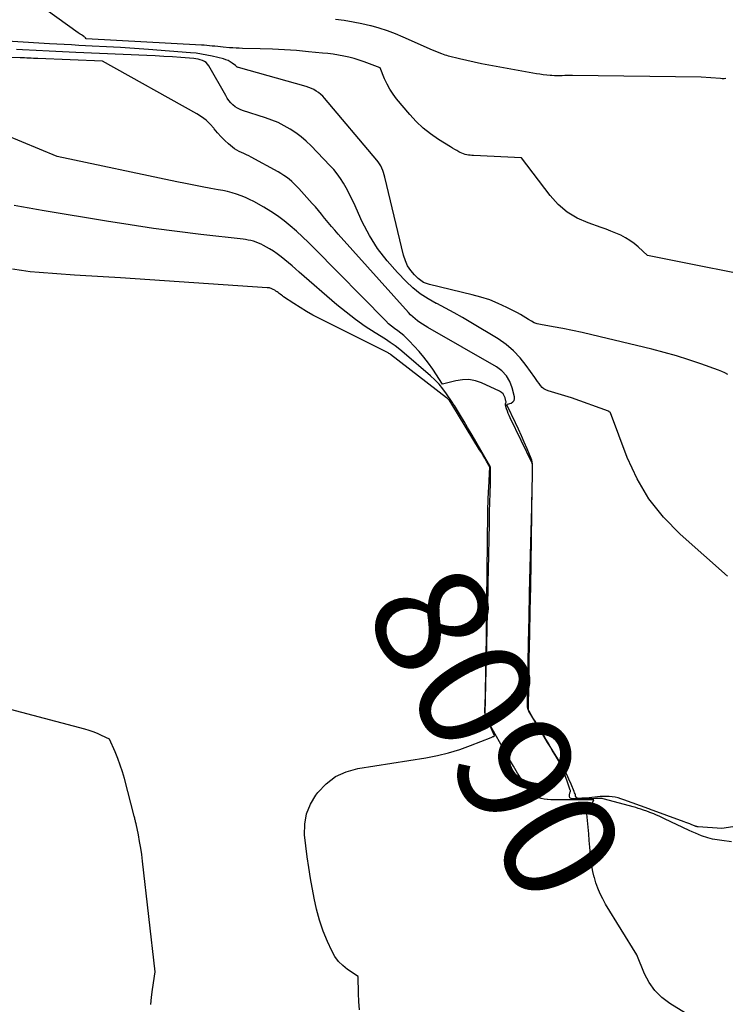
# Model space of a CAD drawing. Units: inches. Extents: x 2630767 to 2632778, y 1493729 to 1496298.
# Drawn here: x 2631044 to 2631133, y 1493930 to 1494054 of the extents above; entities that cross this region are included whole.
import ezdxf
from ezdxf.enums import TextEntityAlignment as Align

# ---------------------------------------------------------------- set-up
doc = ezdxf.new("R2010")
doc.units = ezdxf.units.IN
doc.header["$MEASUREMENT"] = 0
doc.layers.add('Tile_2737_17_NW_contour_2ft', color=25, linetype='Continuous')
doc.layers.add('Tile_2737_17_NW_contour_anno_2ft', color=13, linetype='Continuous')
doc.styles.add('Arial', font='arial.ttf')

msp = doc.modelspace()

# ---------------------------------------------------------------- linework, layer by layer
at = {"layer": 'Tile_2737_17_NW_contour_2ft'}
for points in [[(2631139.68, 1494020.88, 8100), (2631122.86, 1494024.24, 8100), (2631121.69, 1494025.33, 8100), (2631121.19, 1494025.75, 8100), (2631120.66, 1494026.14, 8100), (2631120.09, 1494026.48, 8100), (2631119.5, 1494026.78, 8100), (2631118.89, 1494027.04, 8100), (2631118.27, 1494027.3, 8100), (2631117.65, 1494027.54, 8100), (2631117.02, 1494027.76, 8100), (2631115.39, 1494028.34, 8100), (2631114.03, 1494028.95, 8100), (2631112.76, 1494029.71, 8100), (2631111.65, 1494030.67, 8100), (2631110.64, 1494031.78, 8100), (2631107, 1494036.51, 8100), (2631100.99, 1494036.81, 8100), (2631100.77, 1494036.82, 8100), (2631100.55, 1494036.84, 8100), (2631100.34, 1494036.87, 8100), (2631100.12, 1494036.91, 8100), (2631099.91, 1494036.96, 8100), (2631099.71, 1494037.02, 8100), (2631099.51, 1494037.1, 8100), (2631099.31, 1494037.2, 8100), (2631099.15, 1494037.28, 8100), (2631098.89, 1494037.43, 8100), (2631098.62, 1494037.58, 8100), (2631098.35, 1494037.74, 8100), (2631098.09, 1494037.9, 8100), (2631096.56, 1494038.85, 8100), (2631095.58, 1494039.53, 8100), (2631094.64, 1494040.27, 8100), (2631093.78, 1494041.09, 8100), (2631092.96, 1494041.98, 8100), (2631091.3, 1494043.95, 8100), (2631090.85, 1494044.54, 8100), (2631090.44, 1494045.15, 8100), (2631090.1, 1494045.8, 8100), (2631089.79, 1494046.48, 8100), (2631089.24, 1494047.86, 8100), (2631087.23, 1494048.59, 8100), (2631086.59, 1494048.81, 8100), (2631085.95, 1494049.01, 8100), (2631085.3, 1494049.17, 8100), (2631084.65, 1494049.32, 8100), (2631083.99, 1494049.44, 8100), (2631083.33, 1494049.55, 8100), (2631082.66, 1494049.63, 8100), (2631081.99, 1494049.71, 8100), (2631080.23, 1494049.88, 8100), (2631078.71, 1494050.01, 8100), (2631077.19, 1494050.12, 8100), (2631075.67, 1494050.19, 8100), (2631074.15, 1494050.24, 8100), (2631071.92, 1494050.29, 8100), (2631071.51, 1494050.3, 8100), (2631071.1, 1494050.32, 8100), (2631070.69, 1494050.35, 8100), (2631070.28, 1494050.38, 8100), (2631069.47, 1494050.46, 8100), (2631069.13, 1494050.49, 8100), (2631068.79, 1494050.52, 8100), (2631068.45, 1494050.56, 8100), (2631068.11, 1494050.59, 8100), (2631067.77, 1494050.63, 8100), (2631067.43, 1494050.66, 8100), (2631067.09, 1494050.68, 8100), (2631066.75, 1494050.7, 8100), (2631052.26, 1494051.49, 8100), (2631052.16, 1494051.61, 8100), (2631052.11, 1494051.66, 8100), (2631052.06, 1494051.71, 8100), (2631052, 1494051.76, 8100), (2631051.93, 1494051.8, 8100), (2631051.78, 1494051.9, 8100), (2631051.64, 1494051.99, 8100), (2631051.5, 1494052.08, 8100), (2631051.37, 1494052.17, 8100), (2631051.23, 1494052.26, 8100), (2631047.22, 1494055.16, 8100)], [(2631132.72, 1494046.49, 8102), (2631132.5, 1494046.48, 8102), (2631132.28, 1494046.48, 8102), (2631132.07, 1494046.49, 8102), (2631129.62, 1494046.67, 8102), (2631113.42, 1494046.89, 8102), (2631113.09, 1494046.89, 8102), (2631112.77, 1494046.89, 8102), (2631112.45, 1494046.88, 8102), (2631112.12, 1494046.86, 8102), (2631111.8, 1494046.85, 8102), (2631111.48, 1494046.84, 8102), (2631111.15, 1494046.85, 8102), (2631110.83, 1494046.87, 8102), (2631110.62, 1494046.89, 8102), (2631110.19, 1494046.93, 8102), (2631109.76, 1494046.98, 8102), (2631109.34, 1494047.04, 8102), (2631108.91, 1494047.11, 8102), (2631102.9, 1494048.19, 8102), (2631101.98, 1494048.37, 8102), (2631101.06, 1494048.56, 8102), (2631100.14, 1494048.76, 8102), (2631099.23, 1494048.98, 8102), (2631097.82, 1494049.33, 8102), (2631097.61, 1494049.38, 8102), (2631097.41, 1494049.45, 8102), (2631097.21, 1494049.52, 8102), (2631097.01, 1494049.59, 8102), (2631095.83, 1494050.08, 8102), (2631092.14, 1494051.72, 8102), (2631091.15, 1494052.13, 8102), (2631090.14, 1494052.51, 8102), (2631089.12, 1494052.83, 8102), (2631088.09, 1494053.12, 8102), (2631088, 1494053.14, 8102), (2631086.91, 1494053.39, 8102), (2631085.82, 1494053.61, 8102), (2631084.71, 1494053.79, 8102), (2631083.6, 1494053.93, 8102)], [(2631081.2, 1494044.93, 8098), (2631080.9, 1494045.1, 8098), (2631080.59, 1494045.26, 8098), (2631080.27, 1494045.39, 8098), (2631079.93, 1494045.5, 8098), (2631071.4, 1494047.88, 8098), (2631071.35, 1494047.9, 8098), (2631071.3, 1494047.92, 8098), (2631071.25, 1494047.95, 8098), (2631071.2, 1494047.99, 8098), (2631071.16, 1494048.03, 8098), (2631071.12, 1494048.07, 8098), (2631071.07, 1494048.11, 8098), (2631071.03, 1494048.14, 8098), (2631070.62, 1494048.44, 8098), (2631070.37, 1494048.61, 8098), (2631070.1, 1494048.75, 8098), (2631069.82, 1494048.86, 8098), (2631069.53, 1494048.96, 8098), (2631068.11, 1494049.31, 8098), (2631067.44, 1494049.46, 8098), (2631066.76, 1494049.58, 8098), (2631066.07, 1494049.68, 8098), (2631065.38, 1494049.75, 8098), (2631060.08, 1494050.14, 8098), (2631058.32, 1494050.27, 8098), (2631056.55, 1494050.39, 8098), (2631054.78, 1494050.49, 8098), (2631053.01, 1494050.59, 8098), (2631051.31, 1494050.67, 8098), (2631050.39, 1494050.72, 8098), (2631049.47, 1494050.77, 8098), (2631048.56, 1494050.82, 8098), (2631047.64, 1494050.88, 8098), (2631037.59, 1494051.51, 8098)], [(2631083.83, 1494034.51, 8096), (2631083.39, 1494035.05, 8096), (2631082.92, 1494035.57, 8096), (2631080.56, 1494038.02, 8096), (2631079.94, 1494038.61, 8096), (2631079.3, 1494039.17, 8096), (2631078.61, 1494039.68, 8096), (2631077.9, 1494040.15, 8096), (2631077.15, 1494040.57, 8096), (2631076.39, 1494040.95, 8096), (2631075.6, 1494041.27, 8096), (2631074.79, 1494041.56, 8096), (2631071.93, 1494042.46, 8096), (2631071.6, 1494042.6, 8096), (2631071.27, 1494042.76, 8096), (2631070.98, 1494042.96, 8096), (2631070.7, 1494043.2, 8096), (2631070.45, 1494043.46, 8096), (2631070.21, 1494043.74, 8096), (2631070, 1494044.04, 8096), (2631069.8, 1494044.35, 8096), (2631067.67, 1494048.1, 8096), (2631067.51, 1494048.32, 8096), (2631067.33, 1494048.51, 8096), (2631067.11, 1494048.66, 8096), (2631066.86, 1494048.78, 8096), (2631066.59, 1494048.87, 8096), (2631066.32, 1494048.93, 8096), (2631066.05, 1494048.98, 8096), (2631065.77, 1494049.01, 8096), (2631064.17, 1494049.13, 8096), (2631063.1, 1494049.21, 8096), (2631062.02, 1494049.28, 8096), (2631060.94, 1494049.34, 8096), (2631059.86, 1494049.39, 8096), (2631050.96, 1494049.78, 8096), (2631049.28, 1494049.86, 8096), (2631047.6, 1494049.94, 8096), (2631045.93, 1494050.02, 8096), (2631044.25, 1494050.11, 8096), (2631043.46, 1494050.15, 8096)], [(2631108.4, 1493997.9, 8094), (2631108.4, 1493998.05, 8094), (2631108.37, 1493998.28, 8094), (2631108.31, 1493998.5, 8094), (2631108.23, 1493998.72, 8094), (2631107.72, 1493999.93, 8094), (2631107.37, 1494000.74, 8094), (2631107.01, 1494001.56, 8094), (2631106.63, 1494002.37, 8094), (2631106.25, 1494003.17, 8094), (2631105.2, 1494005.37, 8094), (2631105.19, 1494005.42, 8094), (2631105.19, 1494005.46, 8094), (2631105.22, 1494005.5, 8094), (2631105.26, 1494005.52, 8094), (2631105.72, 1494005.68, 8094), (2631105.93, 1494005.82, 8094), (2631106.08, 1494005.99, 8094), (2631106.14, 1494006.21, 8094), (2631106.14, 1494006.47, 8094), (2631105.84, 1494007.61, 8094), (2631105.53, 1494008.4, 8094), (2631105.11, 1494009.12, 8094), (2631104.54, 1494009.71, 8094), (2631103.86, 1494010.22, 8094), (2631095.21, 1494015.19, 8094), (2631094.88, 1494015.39, 8094), (2631094.56, 1494015.59, 8094), (2631094.24, 1494015.81, 8094), (2631093.93, 1494016.03, 8094), (2631093.63, 1494016.27, 8094), (2631093.34, 1494016.51, 8094), (2631093.06, 1494016.78, 8094), (2631092.8, 1494017.06, 8094), (2631083.93, 1494026.94, 8094), (2631083.51, 1494027.42, 8094), (2631083.09, 1494027.9, 8094), (2631082.69, 1494028.39, 8094), (2631082.29, 1494028.89, 8094), (2631082.24, 1494028.95, 8094), (2631081.86, 1494029.42, 8094), (2631081.48, 1494029.88, 8094), (2631081.09, 1494030.34, 8094), (2631080.69, 1494030.79, 8094), (2631079.01, 1494032.66, 8094), (2631078.72, 1494032.97, 8094), (2631078.42, 1494033.26, 8094), (2631078.1, 1494033.55, 8094), (2631077.78, 1494033.82, 8094), (2631077.45, 1494034.08, 8094), (2631077.1, 1494034.32, 8094), (2631076.75, 1494034.55, 8094), (2631076.38, 1494034.76, 8094), (2631073, 1494036.62, 8094), (2631072.71, 1494036.78, 8094), (2631072.41, 1494036.92, 8094), (2631072.1, 1494037.06, 8094), (2631071.79, 1494037.18, 8094), (2631071.49, 1494037.31, 8094), (2631071.2, 1494037.47, 8094), (2631070.92, 1494037.65, 8094), (2631070.66, 1494037.85, 8094), (2631070.17, 1494038.27, 8094), (2631069.68, 1494038.71, 8094), (2631069.22, 1494039.17, 8094), (2631068.78, 1494039.66, 8094), (2631068.36, 1494040.16, 8094), (2631068.29, 1494040.24, 8094), (2631067.83, 1494040.77, 8094), (2631067.32, 1494041.25, 8094), (2631066.77, 1494041.67, 8094), (2631066.18, 1494042.05, 8094), (2631054.28, 1494048.69, 8094), (2631046.17, 1494049.02, 8094), (2631045.89, 1494049.03, 8094), (2631045.62, 1494049.04, 8094), (2631045.34, 1494049.06, 8094), (2631045.06, 1494049.07, 8094), (2631044.78, 1494049.08, 8094), (2631044.5, 1494049.09, 8094), (2631044.22, 1494049.1, 8094), (2631043.95, 1494049.11, 8094), (2631036.03, 1494049.41, 8094)], [(2631132.96, 1494009.26, 8098), (2631132.59, 1494009.47, 8098), (2631132.21, 1494009.65, 8098), (2631131.82, 1494009.81, 8098), (2631129.58, 1494010.61, 8098), (2631128.06, 1494011.13, 8098), (2631126.52, 1494011.61, 8098), (2631124.97, 1494012.05, 8098), (2631123.41, 1494012.45, 8098), (2631115.85, 1494014.27, 8098), (2631114.65, 1494014.55, 8098), (2631113.44, 1494014.81, 8098), (2631112.23, 1494015.05, 8098), (2631111.01, 1494015.27, 8098), (2631109.39, 1494015.55, 8098), (2631109, 1494015.65, 8098), (2631108.62, 1494015.78, 8098), (2631108.26, 1494015.96, 8098), (2631107.91, 1494016.17, 8098), (2631107.57, 1494016.4, 8098), (2631107.23, 1494016.62, 8098), (2631106.87, 1494016.83, 8098), (2631106.51, 1494017.02, 8098), (2631105.16, 1494017.71, 8098), (2631104.1, 1494018.2, 8098), (2631103.03, 1494018.64, 8098), (2631101.92, 1494019, 8098), (2631100.8, 1494019.31, 8098), (2631095.44, 1494020.57, 8098), (2631095.05, 1494020.7, 8098), (2631094.68, 1494020.86, 8098), (2631094.34, 1494021.08, 8098), (2631094.03, 1494021.35, 8098), (2631093.57, 1494021.79, 8098), (2631093.1, 1494022.34, 8098), (2631092.69, 1494022.93, 8098), (2631092.4, 1494023.58, 8098), (2631092.17, 1494024.26, 8098), (2631089.83, 1494034.09, 8098), (2631089.75, 1494034.38, 8098), (2631089.66, 1494034.67, 8098), (2631089.56, 1494034.95, 8098), (2631089.44, 1494035.23, 8098), (2631089.31, 1494035.5, 8098), (2631089.16, 1494035.76, 8098), (2631088.99, 1494036.01, 8098), (2631088.8, 1494036.25, 8098), (2631082.24, 1494044.01, 8098), (2631082.01, 1494044.27, 8098), (2631081.76, 1494044.51, 8098), (2631081.48, 1494044.73, 8098), (2631081.2, 1494044.93, 8098)], [(2631108.4, 1493997.9, 8092), (2631108.39, 1493997.97, 8092), (2631108.37, 1493998.04, 8092), (2631108.34, 1493998.11, 8092), (2631105.59, 1494003.8, 8092), (2631105.46, 1494004.09, 8092), (2631105.34, 1494004.37, 8092), (2631105.24, 1494004.66, 8092), (2631105.14, 1494004.95, 8092), (2631105, 1494005.42, 8092), (2631104.99, 1494005.48, 8092), (2631104.99, 1494005.54, 8092), (2631105.01, 1494005.6, 8092), (2631105.03, 1494005.66, 8092), (2631105.06, 1494005.72, 8092), (2631105.07, 1494005.78, 8092), (2631105.07, 1494005.84, 8092), (2631105.06, 1494005.9, 8092), (2631104.94, 1494006.34, 8092), (2631104.83, 1494006.59, 8092), (2631104.69, 1494006.82, 8092), (2631104.49, 1494007, 8092), (2631104.26, 1494007.15, 8092), (2631102, 1494008.2, 8092), (2631101.21, 1494008.47, 8092), (2631100.4, 1494008.63, 8092), (2631099.59, 1494008.61, 8092), (2631098.76, 1494008.49, 8092), (2631097.09, 1494008.05, 8092), (2631095.84, 1494009.92, 8092), (2631095.3, 1494010.69, 8092), (2631094.74, 1494011.43, 8092), (2631094.14, 1494012.15, 8092), (2631093.52, 1494012.85, 8092), (2631092.9, 1494013.51, 8092), (2631092.56, 1494013.85, 8092), (2631092.2, 1494014.18, 8092), (2631091.83, 1494014.48, 8092), (2631091.44, 1494014.76, 8092), (2631091.04, 1494015.05, 8092), (2631090.66, 1494015.34, 8092), (2631090.3, 1494015.66, 8092), (2631089.95, 1494016, 8092), (2631080.92, 1494025.16, 8092), (2631080.2, 1494025.88, 8092), (2631079.46, 1494026.59, 8092), (2631078.7, 1494027.28, 8092), (2631077.93, 1494027.96, 8092), (2631077.14, 1494028.6, 8092), (2631076.32, 1494029.21, 8092), (2631075.47, 1494029.77, 8092), (2631074.6, 1494030.3, 8092), (2631073.34, 1494031.02, 8092), (2631072.81, 1494031.29, 8092), (2631072.28, 1494031.54, 8092), (2631071.73, 1494031.76, 8092), (2631071.17, 1494031.96, 8092), (2631070.6, 1494032.12, 8092), (2631070.03, 1494032.27, 8092), (2631069.45, 1494032.4, 8092), (2631068.87, 1494032.51, 8092), (2631067.91, 1494032.68, 8092), (2631066.84, 1494032.87, 8092), (2631065.78, 1494033.07, 8092), (2631064.72, 1494033.28, 8092), (2631063.66, 1494033.5, 8092), (2631048.6, 1494036.71, 8092), (2631041.93, 1494039.44, 8092)], [(2631132.95, 1493983.9, 8096), (2631126.96, 1493989.19, 8096), (2631124.88, 1493991.32, 8096), (2631123.04, 1493993.61, 8096), (2631121.55, 1493996.14, 8096), (2631120.3, 1493998.84, 8096), (2631118.2, 1494004.45, 8096), (2631118.19, 1494004.47, 8096), (2631118.18, 1494004.49, 8096), (2631118.16, 1494004.51, 8096), (2631118.14, 1494004.53, 8096), (2631118.06, 1494004.59, 8096), (2631118.04, 1494004.6, 8096), (2631118.02, 1494004.62, 8096), (2631118, 1494004.63, 8096), (2631117.98, 1494004.64, 8096), (2631113.29, 1494006.32, 8096), (2631110.37, 1494007.2, 8096), (2631110.09, 1494007.32, 8096), (2631109.84, 1494007.46, 8096), (2631109.61, 1494007.65, 8096), (2631109.41, 1494007.87, 8096), (2631109.22, 1494008.12, 8096), (2631109.04, 1494008.37, 8096), (2631108.86, 1494008.62, 8096), (2631108.68, 1494008.87, 8096), (2631107.61, 1494010.41, 8096), (2631106.84, 1494011.37, 8096), (2631106.01, 1494012.26, 8096), (2631105.07, 1494013.03, 8096), (2631104.06, 1494013.74, 8096), (2631100.65, 1494015.8, 8096), (2631099.59, 1494016.43, 8096), (2631098.53, 1494017.03, 8096), (2631097.45, 1494017.61, 8096), (2631096.36, 1494018.18, 8096), (2631096.3, 1494018.2, 8096), (2631095.27, 1494018.79, 8096), (2631094.28, 1494019.43, 8096), (2631093.36, 1494020.18, 8096), (2631092.49, 1494020.98, 8096), (2631091.4, 1494022.09, 8096), (2631090.1, 1494023.56, 8096), (2631088.91, 1494025.1, 8096), (2631087.89, 1494026.76, 8096), (2631086.98, 1494028.49, 8096), (2631085.9, 1494030.85, 8096), (2631085.6, 1494031.48, 8096), (2631085.29, 1494032.11, 8096), (2631084.95, 1494032.73, 8096), (2631084.61, 1494033.34, 8096), (2631084.24, 1494033.93, 8096), (2631083.83, 1494034.51, 8096)], [(2631102.86, 1493984.64, 8090), (2631102.97, 1493990.51, 8090), (2631102.98, 1493990.89, 8090), (2631102.99, 1493991.26, 8090), (2631103, 1493991.63, 8090), (2631103.01, 1493992, 8090), (2631103.12, 1493995.52, 8090), (2631103.13, 1493995.88, 8090), (2631103.13, 1493996.24, 8090), (2631103.13, 1493996.6, 8090), (2631103.12, 1493996.96, 8090), (2631103.11, 1493997.55, 8090), (2631103.1, 1493997.61, 8090), (2631103.09, 1493997.67, 8090), (2631103.07, 1493997.73, 8090), (2631103.04, 1493997.78, 8090), (2631101.12, 1494001.12, 8090), (2631100.68, 1494001.86, 8090), (2631100.24, 1494002.61, 8090), (2631099.79, 1494003.35, 8090), (2631099.34, 1494004.09, 8090), (2631098.57, 1494005.35, 8090), (2631098.5, 1494005.46, 8090), (2631098.43, 1494005.56, 8090), (2631098.36, 1494005.67, 8090), (2631098.29, 1494005.78, 8090), (2631097.58, 1494006.83, 8090), (2631097.13, 1494007.45, 8090), (2631096.65, 1494008.04, 8090), (2631096.13, 1494008.58, 8090), (2631095.57, 1494009.1, 8090), (2631092.27, 1494011.94, 8090), (2631091.7, 1494012.41, 8090), (2631091.12, 1494012.86, 8090), (2631090.51, 1494013.29, 8090), (2631089.89, 1494013.7, 8090), (2631088.61, 1494014.5, 8090), (2631087.36, 1494015.32, 8090), (2631086.14, 1494016.18, 8090), (2631084.96, 1494017.09, 8090), (2631083.8, 1494018.04, 8090), (2631079.04, 1494022.16, 8090), (2631078.59, 1494022.55, 8090), (2631078.14, 1494022.94, 8090), (2631077.69, 1494023.33, 8090), (2631077.23, 1494023.71, 8090), (2631076.77, 1494024.09, 8090), (2631076.29, 1494024.44, 8090), (2631075.8, 1494024.77, 8090), (2631075.29, 1494025.08, 8090), (2631074.54, 1494025.51, 8090), (2631074.24, 1494025.66, 8090), (2631073.93, 1494025.8, 8090), (2631073.62, 1494025.92, 8090), (2631073.3, 1494026.02, 8090), (2631072.97, 1494026.11, 8090), (2631072.64, 1494026.18, 8090), (2631072.31, 1494026.24, 8090), (2631071.98, 1494026.28, 8090), (2631066.68, 1494026.89, 8090), (2631063.7, 1494027.26, 8090), (2631060.73, 1494027.65, 8090), (2631057.76, 1494028.09, 8090), (2631054.8, 1494028.56, 8090), (2631046.95, 1494029.87, 8090), (2631046, 1494030.03, 8090), (2631045.06, 1494030.18, 8090), (2631044.12, 1494030.34, 8090), (2631043.18, 1494030.51, 8090)], [(2631086.62, 1493929.34, 8088), (2631086.53, 1493930.37, 8088), (2631086.49, 1493931.4, 8088), (2631086.48, 1493933.53, 8088), (2631085.14, 1493934.41, 8088), (2631084.52, 1493934.9, 8088), (2631083.97, 1493935.44, 8088), (2631083.52, 1493936.07, 8088), (2631083.14, 1493936.75, 8088), (2631082.61, 1493937.92, 8088), (2631082.07, 1493939.25, 8088), (2631081.6, 1493940.61, 8088), (2631081.22, 1493941.99, 8088), (2631080.91, 1493943.39, 8088), (2631080.47, 1493945.87, 8088), (2631080.24, 1493947.24, 8088), (2631080.03, 1493948.61, 8088), (2631079.86, 1493949.99, 8088), (2631079.71, 1493951.37, 8088), (2631079.74, 1493952.71, 8088), (2631079.96, 1493954, 8088), (2631080.45, 1493955.21, 8088), (2631081.13, 1493956.36, 8088), (2631081.37, 1493956.68, 8088), (2631082.42, 1493957.78, 8088), (2631083.6, 1493958.69, 8088), (2631084.95, 1493959.3, 8088), (2631086.42, 1493959.71, 8088), (2631094.99, 1493961.05, 8088), (2631096.43, 1493961.32, 8088), (2631097.85, 1493961.66, 8088), (2631099.24, 1493962.09, 8088), (2631100.62, 1493962.59, 8088), (2631103.21, 1493963.62, 8088), (2631103.28, 1493963.65, 8088), (2631103.35, 1493963.68, 8088), (2631103.41, 1493963.71, 8088), (2631103.48, 1493963.74, 8088), (2631103.61, 1493963.8, 8088), (2631102.44, 1493966.5, 8088), (2631102.43, 1493966.63, 8088), (2631102.42, 1493966.69, 8088), (2631102.42, 1493966.75, 8088), (2631102.42, 1493966.81, 8088), (2631102.42, 1493966.87, 8088), (2631102.47, 1493968.92, 8088), (2631102.49, 1493970, 8088), (2631102.52, 1493971.09, 8088), (2631102.54, 1493972.17, 8088), (2631102.55, 1493973.26, 8088), (2631102.79, 1493991.89, 8088), (2631102.79, 1493992.28, 8088), (2631102.8, 1493992.67, 8088), (2631102.81, 1493993.05, 8088), (2631102.82, 1493993.44, 8088), (2631102.83, 1493993.83, 8088), (2631102.85, 1493994.22, 8088), (2631102.87, 1493994.61, 8088), (2631102.89, 1493995, 8088), (2631103.02, 1493997.66, 8088), (2631102.6, 1493998.38, 8088), (2631102.39, 1493998.73, 8088), (2631102.18, 1493999.09, 8088), (2631101.97, 1493999.45, 8088), (2631101.75, 1493999.8, 8088), (2631098.25, 1494005.55, 8088), (2631098.05, 1494005.85, 8088), (2631097.95, 1494005.98, 8088), (2631097.84, 1494006.11, 8088), (2631097.72, 1494006.23, 8088), (2631097.59, 1494006.33, 8088), (2631090.52, 1494011.8, 8088), (2631090.43, 1494011.87, 8088), (2631090.34, 1494011.93, 8088), (2631090.24, 1494011.99, 8088), (2631090.14, 1494012.04, 8088), (2631081.62, 1494016.3, 8088), (2631080.78, 1494016.73, 8088), (2631079.96, 1494017.19, 8088), (2631079.15, 1494017.68, 8088), (2631078.36, 1494018.19, 8088), (2631077.07, 1494019.05, 8088), (2631076.93, 1494019.15, 8088), (2631076.8, 1494019.25, 8088), (2631076.66, 1494019.36, 8088), (2631076.53, 1494019.47, 8088), (2631076.4, 1494019.58, 8088), (2631076.26, 1494019.68, 8088), (2631076.12, 1494019.77, 8088), (2631075.97, 1494019.86, 8088), (2631075.76, 1494019.98, 8088), (2631075.68, 1494020.02, 8088), (2631075.59, 1494020.06, 8088), (2631075.5, 1494020.1, 8088), (2631075.41, 1494020.12, 8088), (2631075.31, 1494020.15, 8088), (2631075.22, 1494020.17, 8088), (2631075.13, 1494020.18, 8088), (2631075.03, 1494020.19, 8088), (2631056.55, 1494021.42, 8088), (2631055.83, 1494021.46, 8088), (2631055.11, 1494021.51, 8088), (2631054.38, 1494021.55, 8088), (2631053.66, 1494021.59, 8088), (2631052.94, 1494021.63, 8088), (2631052.22, 1494021.68, 8088), (2631051.49, 1494021.72, 8088), (2631050.77, 1494021.77, 8088), (2631046.32, 1494022.1, 8088), (2631045.2, 1494022.2, 8088), (2631044.09, 1494022.34, 8088), (2631042.98, 1494022.53, 8088)], [(2631108.37, 1493995.25, 8092), (2631108.38, 1493996.16, 8092), (2631108.4, 1493997.82, 8092), (2631108.4, 1493997.9, 8092)], [(2631108.37, 1493995.25, 8094), (2631108.38, 1493996.16, 8094), (2631108.4, 1493997.82, 8094), (2631108.4, 1493997.9, 8094)], [(2631133.42, 1493950.47, 8092), (2631132.24, 1493950.63, 8092), (2631131.94, 1493950.67, 8092), (2631131.65, 1493950.72, 8092), (2631131.35, 1493950.77, 8092), (2631131.06, 1493950.83, 8092), (2631130.76, 1493950.9, 8092), (2631130.47, 1493950.97, 8092), (2631130.19, 1493951.06, 8092), (2631129.91, 1493951.16, 8092), (2631129.67, 1493951.25, 8092), (2631129.28, 1493951.41, 8092), (2631128.89, 1493951.57, 8092), (2631128.5, 1493951.74, 8092), (2631128.11, 1493951.92, 8092), (2631125.02, 1493953.39, 8092), (2631124.68, 1493953.55, 8092), (2631124.35, 1493953.7, 8092), (2631124.01, 1493953.84, 8092), (2631123.67, 1493953.98, 8092), (2631123.17, 1493954.18, 8092), (2631123.08, 1493954.22, 8092), (2631122.98, 1493954.25, 8092), (2631122.89, 1493954.29, 8092), (2631122.79, 1493954.32, 8092), (2631122.35, 1493954.48, 8092), (2631122.03, 1493954.59, 8092), (2631121.71, 1493954.69, 8092), (2631121.39, 1493954.78, 8092), (2631121.06, 1493954.88, 8092), (2631117.46, 1493955.84, 8092), (2631117.3, 1493955.88, 8092), (2631117.15, 1493955.91, 8092), (2631116.98, 1493955.92, 8092), (2631116.82, 1493955.92, 8092), (2631116.3, 1493955.91, 8092), (2631115.88, 1493955.9, 8092), (2631115.46, 1493955.9, 8092), (2631115.04, 1493955.89, 8092), (2631114.61, 1493955.88, 8092), (2631113.43, 1493955.87, 8092), (2631113.25, 1493955.93, 8092), (2631113.11, 1493956.02, 8092), (2631113.05, 1493956.18, 8092), (2631113.05, 1493956.37, 8092), (2631113.16, 1493956.76, 8092), (2631113.17, 1493956.82, 8092), (2631113.17, 1493956.88, 8092), (2631113.17, 1493956.93, 8092), (2631113.15, 1493956.99, 8092), (2631112.2, 1493959.7, 8092), (2631112.13, 1493959.89, 8092), (2631112.05, 1493960.08, 8092), (2631111.95, 1493960.26, 8092), (2631111.85, 1493960.44, 8092), (2631111.81, 1493960.51, 8092), (2631111.69, 1493960.72, 8092), (2631111.56, 1493960.93, 8092), (2631111.43, 1493961.13, 8092), (2631111.3, 1493961.34, 8092), (2631110.93, 1493961.94, 8092), (2631110.61, 1493962.46, 8092), (2631110.3, 1493962.97, 8092), (2631109.99, 1493963.48, 8092), (2631109.68, 1493963.99, 8092), (2631107.94, 1493966.91, 8092), (2631107.86, 1493967.07, 8092), (2631107.8, 1493967.24, 8092), (2631107.77, 1493967.41, 8092), (2631107.76, 1493967.59, 8092), (2631107.9, 1493975.55, 8092), (2631107.97, 1493978.68, 8092), (2631108.03, 1493981.81, 8092), (2631108.11, 1493984.95, 8092), (2631108.19, 1493988.08, 8092), (2631108.3, 1493992.52, 8092), (2631108.33, 1493993.43, 8092), (2631108.35, 1493994.34, 8092), (2631108.37, 1493995.25, 8092)], [(2631134.71, 1493952.53, 8094), (2631132.22, 1493952.17, 8094), (2631129.23, 1493952.37, 8094), (2631129.17, 1493952.37, 8094), (2631129.12, 1493952.38, 8094), (2631129.06, 1493952.39, 8094), (2631129.01, 1493952.41, 8094), (2631128.96, 1493952.42, 8094), (2631128.91, 1493952.44, 8094), (2631128.85, 1493952.46, 8094), (2631128.8, 1493952.48, 8094), (2631128.43, 1493952.63, 8094), (2631128.19, 1493952.73, 8094), (2631127.95, 1493952.82, 8094), (2631127.71, 1493952.91, 8094), (2631127.47, 1493953, 8094), (2631123.11, 1493954.6, 8094), (2631123.1, 1493954.6, 8094), (2631123.08, 1493954.61, 8094), (2631123.07, 1493954.61, 8094), (2631123.05, 1493954.62, 8094), (2631119.89, 1493955.78, 8094), (2631119.53, 1493955.9, 8094), (2631119.16, 1493956, 8094), (2631118.79, 1493956.08, 8094), (2631118.42, 1493956.14, 8094), (2631118.04, 1493956.18, 8094), (2631117.66, 1493956.2, 8094), (2631117.29, 1493956.19, 8094), (2631116.91, 1493956.16, 8094), (2631115.18, 1493955.98, 8094), (2631115.03, 1493955.97, 8094), (2631114.88, 1493955.96, 8094), (2631114.74, 1493955.95, 8094), (2631114.59, 1493955.95, 8094), (2631114.21, 1493955.94, 8094), (2631114.08, 1493955.96, 8094), (2631113.97, 1493956.02, 8094), (2631113.89, 1493956.11, 8094), (2631113.83, 1493956.22, 8094), (2631113.79, 1493956.37, 8094), (2631113.75, 1493956.51, 8094), (2631113.7, 1493956.65, 8094), (2631113.64, 1493956.79, 8094), (2631113.25, 1493957.74, 8094), (2631112.99, 1493958.35, 8094), (2631112.71, 1493958.95, 8094), (2631112.4, 1493959.53, 8094), (2631112.07, 1493960.11, 8094), (2631110.63, 1493962.49, 8094), (2631110.36, 1493962.94, 8094), (2631110.09, 1493963.39, 8094), (2631109.81, 1493963.84, 8094), (2631109.54, 1493964.29, 8094), (2631109.27, 1493964.74, 8094), (2631108.99, 1493965.19, 8094), (2631108.72, 1493965.64, 8094), (2631108.45, 1493966.09, 8094), (2631107.96, 1493966.92, 8094), (2631107.92, 1493966.99, 8094), (2631107.9, 1493967.06, 8094), (2631107.88, 1493967.14, 8094), (2631107.88, 1493967.22, 8094), (2631107.93, 1493970.25, 8094), (2631107.96, 1493971.85, 8094), (2631107.99, 1493973.45, 8094), (2631108.02, 1493975.05, 8094), (2631108.05, 1493976.64, 8094), (2631108.11, 1493979.52, 8094), (2631108.17, 1493982.56, 8094), (2631108.22, 1493985.59, 8094), (2631108.27, 1493988.63, 8094), (2631108.32, 1493991.66, 8094), (2631108.37, 1493995.25, 8094)], [(2631102.81, 1493982.34, 8090), (2631102.83, 1493983.15, 8090), (2631102.86, 1493984.64, 8090)], [(2631115.85, 1493947.65, 8090), (2631115.78, 1493948.2, 8090), (2631115.71, 1493948.94, 8090), (2631115.63, 1493949.79, 8090), (2631115.55, 1493950.63, 8090), (2631115.47, 1493951.48, 8090), (2631115.39, 1493952.33, 8090), (2631115.23, 1493954.02, 8090), (2631116.05, 1493955.58, 8090), (2631116.06, 1493955.6, 8090), (2631116.07, 1493955.61, 8090), (2631116.08, 1493955.63, 8090), (2631116.08, 1493955.65, 8090), (2631116.13, 1493955.74, 8090), (2631111.94, 1493955.74, 8090), (2631111.53, 1493955.74, 8090), (2631111.12, 1493955.75, 8090), (2631110.71, 1493955.77, 8090), (2631110.3, 1493955.79, 8090), (2631110.26, 1493955.8, 8090), (2631109.88, 1493955.85, 8090), (2631109.51, 1493955.93, 8090), (2631109.15, 1493956.05, 8090), (2631108.8, 1493956.2, 8090), (2631108.62, 1493956.3, 8090), (2631108.38, 1493956.44, 8090), (2631108.16, 1493956.61, 8090), (2631107.97, 1493956.82, 8090), (2631107.81, 1493957.04, 8090), (2631107.05, 1493958.26, 8090), (2631106.52, 1493959.12, 8090), (2631106, 1493959.98, 8090), (2631105.5, 1493960.85, 8090), (2631105, 1493961.72, 8090), (2631103.12, 1493965.08, 8090), (2631103, 1493965.31, 8090), (2631102.88, 1493965.54, 8090), (2631102.76, 1493965.78, 8090), (2631102.66, 1493966.01, 8090), (2631102.45, 1493966.49, 8090), (2631102.44, 1493966.57, 8090), (2631102.58, 1493972.11, 8090), (2631102.64, 1493974.87, 8090), (2631102.71, 1493977.63, 8090), (2631102.77, 1493980.39, 8090), (2631102.81, 1493982.34, 8090)], [(2631060.39, 1493930, 8086), (2631060.48, 1493930.95, 8086), (2631060.59, 1493931.89, 8086), (2631060.91, 1493934.14, 8086), (2631059.34, 1493948.04, 8086), (2631059.23, 1493948.87, 8086), (2631059.11, 1493949.7, 8086), (2631058.97, 1493950.52, 8086), (2631058.81, 1493951.34, 8086), (2631058.52, 1493952.73, 8086), (2631058.49, 1493952.85, 8086), (2631058.46, 1493952.98, 8086), (2631058.44, 1493953.1, 8086), (2631058.41, 1493953.22, 8086), (2631058.38, 1493953.34, 8086), (2631058.35, 1493953.46, 8086), (2631058.32, 1493953.58, 8086), (2631058.29, 1493953.71, 8086), (2631057.05, 1493958.45, 8086), (2631056.8, 1493959.3, 8086), (2631056.53, 1493960.14, 8086), (2631056.22, 1493960.96, 8086), (2631055.88, 1493961.78, 8086), (2631055.16, 1493963.39, 8086), (2631054.15, 1493963.87, 8086), (2631053.65, 1493964.09, 8086), (2631053.13, 1493964.3, 8086), (2631052.6, 1493964.47, 8086), (2631052.07, 1493964.63, 8086), (2631037.61, 1493968.46, 8086)], [(2631116.18, 1493945.99, 8090), (2631116.17, 1493946.03, 8090), (2631116, 1493946.74, 8090), (2631115.88, 1493947.47, 8090), (2631115.85, 1493947.65, 8090)], [(2631131.06, 1493926.83, 8090), (2631125.69, 1493930.14, 8090), (2631124.69, 1493930.9, 8090), (2631123.8, 1493931.76, 8090), (2631123.1, 1493932.77, 8090), (2631122.51, 1493933.88, 8090), (2631121.52, 1493936.27, 8090), (2631117.6, 1493942.65, 8090), (2631117.24, 1493943.29, 8090), (2631116.91, 1493943.95, 8090), (2631116.62, 1493944.63, 8090), (2631116.38, 1493945.32, 8090), (2631116.18, 1493945.99, 8090)]]:
    msp.add_polyline3d(points, dxfattribs=at)

# ---------------------------------------------------------------- texts
at = {"layer": 'Tile_2737_17_NW_contour_anno_2ft', "color": 18, "style": 'Arial'}
msp.add_text('8090', height=14.4, rotation=-60.7354, dxfattribs=at).set_placement((2631103.79, 1493964.22), align=Align.MIDDLE_CENTER)

doc.saveas('drawing.dxf')
